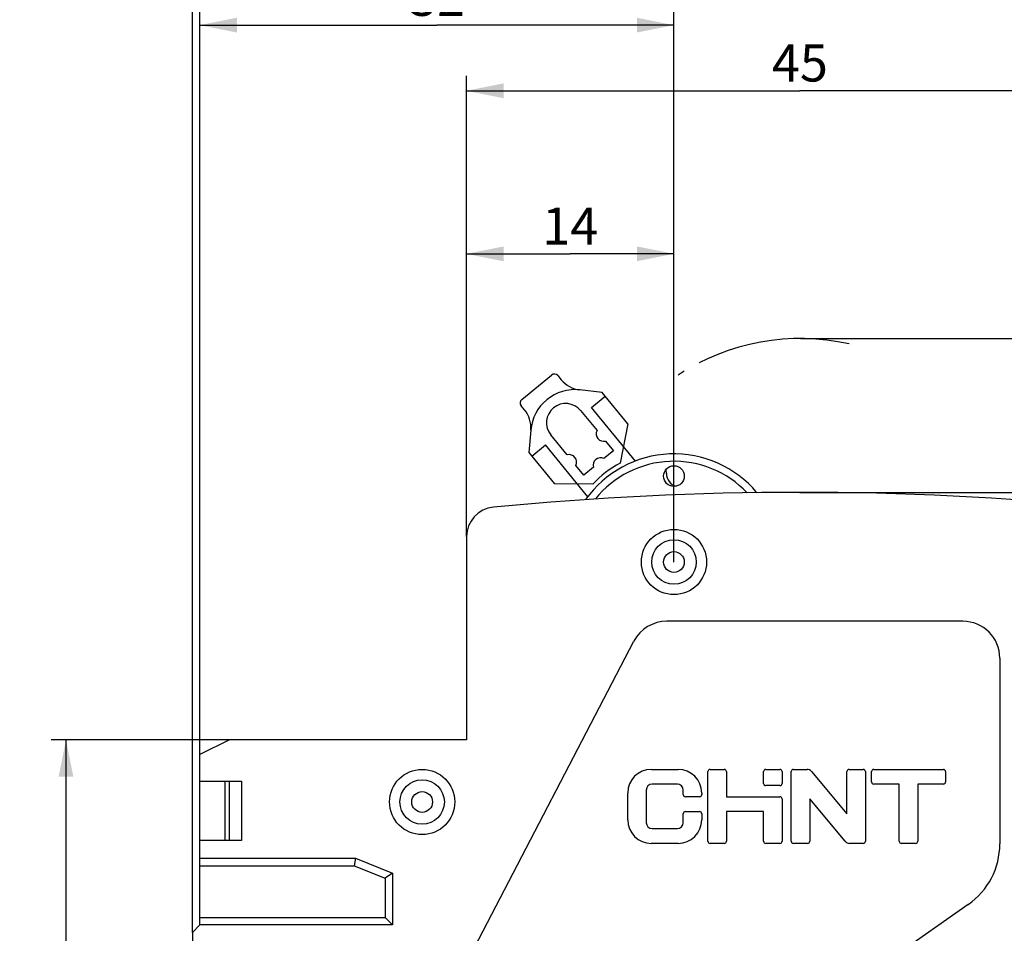
# Model space of a CAD drawing. Units: millimetres. Extents: x -3 to 431, y 0 to 297.
# Drawn here: x 116 to 183, y 177 to 239 of the extents above; entities that cross this region are included whole.
import ezdxf

# ---------------------------------------------------------------- set-up
doc = ezdxf.new("R2010")
doc.units = ezdxf.units.MM
doc.header["$LTSCALE"] = 23.1
doc.linetypes.add('PHANTOM', pattern=[0.8, 0.45, -0.05, 0.1, -0.05, 0.1, -0.05])
doc.layers.get('0').update_dxf_attribs({"linetype": 'CONTINUOUS'})
for name, color, linetype in [('DEFAULT_3', 7, 'PHANTOM'), ('NB3LE-AFDWAIXING_DXF_DIMENSION', 7, 'CONTINUOUS'), ('手柄_DXF_CONTINUOUS_LINE', 7, 'CONTINUOUS'), ('盖_DXF_CONTINUOUS_LINE', 7, 'CONTINUOUS'), ('盖_DXF_DIMENSION', 7, 'CONTINUOUS'), ('铆钉_DXF_CONTINUOUS_LINE', 7, 'CONTINUOUS')]:
    doc.layers.add(name, color=color, linetype=linetype)
doc.styles.get("Standard").update_dxf_attribs({"font": 'txt', "width": 0.7})
doc.dimstyles.new('DIMSTYLE_1', dxfattribs={"dimtxt": 2.5, "dimasz": 2.5, "dimexe": 1, "dimexo": 0, "dimtad": 1, "dimdec": 1, "dimdsep": 46, "dimtxsty": 'STANDARD', "dimblk": '_FILLED', "dimblk1": '_FILLED', "dimblk2": '_FILLED', "dimcen": 0.09, "dimazin": 2, "dimtp": 0.3, "dimtm": 0.3, "dimtfac": 1, "dimtdec": 1, "dimtofl": 0, "dimtmove": 0, "dimatfit": 3, "dimldrblk": '_FILLED', "dimfxl": 1, "dimtolj": 1, "dimarcsym": 0})
doc.dimstyles.new('DIMSTYLE_2', dxfattribs={"dimtxt": 2.5, "dimasz": 2.5, "dimexe": 1, "dimexo": 0, "dimtad": 1, "dimdsep": 46, "dimtxsty": 'STANDARD', "dimblk": '_FILLED', "dimblk1": '_FILLED', "dimblk2": '_FILLED', "dimcen": 0.09, "dimazin": 2, "dimtp": 0.01, "dimtm": 0.01, "dimtfac": 1, "dimtofl": 0, "dimtmove": 0, "dimatfit": 3, "dimldrblk": '_FILLED', "dimfxl": 1, "dimtolj": 1, "dimarcsym": 0})

# ---------------------------------------------------------------- blocks, each defined once
blk = doc.blocks.new('_FILLED')
at = {"color": 0, "linetype": 'BYBLOCK'}
blk.add_solid([(0, 0), (-1, 0.2), (-1, -0.2)], dxfattribs=at)
blk = doc.blocks.new('*D0')
at = {"layer": 'NB3LE-AFDWAIXING_DXF_DIMENSION', "color": 1, "linetype": 'CONTINUOUS'}
for p, q in [((169.166, 217.622), (279.542, 217.622)), ((278.542, 217.622), (278.542, 182.08)), ((278.542, 146.537), (278.542, 182.08)), ((186.616, 146.537), (279.542, 146.537))]:
    blk.add_line(p, q, dxfattribs=at)
at = {"layer": 'NB3LE-AFDWAIXING_DXF_DIMENSION', "color": 1, "linetype": 'CONTINUOUS', "xscale": 2.5, "yscale": 2.5, "zscale": 2.5}
for p, rotation in [((278.542, 217.622), 90), ((278.542, 146.537), 270)]:
    blk.add_blockref('_FILLED', p, dxfattribs=dict(at, rotation=rotation))
at = {"layer": 'NB3LE-AFDWAIXING_DXF_DIMENSION', "color": 1, "linetype": 'CONTINUOUS', "insert": (275.417, 182.08), "char_height": 2.5, "width": 10.5, "attachment_point": 2, "rotation": 90, "line_spacing_factor": 0.9}
blk.add_mtext('71.1', dxfattribs=at)
blk = doc.blocks.new('*D2')
at = {"layer": '盖_DXF_DIMENSION', "color": 1, "linetype": 'CONTINUOUS'}
for p, q in [((146.616, 204.249), (146.616, 235.348)), ((191.616, 204.249), (191.616, 235.348)), ((146.616, 234.348), (169.116, 234.348)), ((191.616, 234.348), (169.116, 234.348))]:
    blk.add_line(p, q, dxfattribs=at)
at = {"layer": '盖_DXF_DIMENSION', "color": 1, "linetype": 'CONTINUOUS', "xscale": 2.5, "yscale": 2.5, "zscale": 2.5, "rotation": 180}
blk.add_blockref('_FILLED', (146.616, 234.348), dxfattribs=at)
at = {"layer": '盖_DXF_DIMENSION', "color": 1, "linetype": 'CONTINUOUS', "xscale": 2.5, "yscale": 2.5, "zscale": 2.5}
blk.add_blockref('_FILLED', (191.616, 234.348), dxfattribs=at)
at = {"layer": '盖_DXF_DIMENSION', "color": 1, "linetype": 'CONTINUOUS', "insert": (169.116, 237.473), "char_height": 2.5, "width": 5.25, "attachment_point": 2, "line_spacing_factor": 0.9}
blk.add_mtext('45', dxfattribs=at)
blk = doc.blocks.new('*D4')
at = {"layer": '盖_DXF_DIMENSION', "color": 1, "linetype": 'CONTINUOUS'}
for p, q in [((169.116, 207.237), (263.402, 207.237)), ((262.402, 207.237), (262.402, 176.887)), ((262.402, 146.537), (262.402, 176.887)), ((186.616, 146.537), (263.402, 146.537))]:
    blk.add_line(p, q, dxfattribs=at)
at = {"layer": '盖_DXF_DIMENSION', "color": 1, "linetype": 'CONTINUOUS', "xscale": 2.5, "yscale": 2.5, "zscale": 2.5}
for p, rotation in [((262.402, 207.237), 90), ((262.402, 146.537), 270)]:
    blk.add_blockref('_FILLED', p, dxfattribs=dict(at, rotation=rotation))
at = {"layer": '盖_DXF_DIMENSION', "color": 1, "linetype": 'CONTINUOUS', "insert": (259.277, 175.862), "char_height": 2.5, "width": 10.5, "attachment_point": 2, "rotation": 90, "line_spacing_factor": 0.9}
blk.add_mtext('60.7', dxfattribs=at)
blk = doc.blocks.new('*D5')
at = {"layer": '盖_DXF_DIMENSION', "color": 1, "linetype": 'CONTINUOUS'}
for p, q in [((146.616, 204.249), (146.616, 224.34)), ((160.616, 202.537), (160.616, 224.34)), ((146.616, 223.34), (153.616, 223.34)), ((160.616, 223.34), (153.616, 223.34))]:
    blk.add_line(p, q, dxfattribs=at)
at = {"layer": '盖_DXF_DIMENSION', "color": 1, "linetype": 'CONTINUOUS', "xscale": 2.5, "yscale": 2.5, "zscale": 2.5, "rotation": 180}
blk.add_blockref('_FILLED', (146.616, 223.34), dxfattribs=at)
at = {"layer": '盖_DXF_DIMENSION', "color": 1, "linetype": 'CONTINUOUS', "xscale": 2.5, "yscale": 2.5, "zscale": 2.5}
blk.add_blockref('_FILLED', (160.616, 223.34), dxfattribs=at)
at = {"layer": '盖_DXF_DIMENSION', "color": 1, "linetype": 'CONTINUOUS', "insert": (153.616, 226.465), "char_height": 2.5, "width": 5.25, "attachment_point": 2, "line_spacing_factor": 0.9}
blk.add_mtext('14', dxfattribs=at)
blk = doc.blocks.new('*D6')
at = {"layer": '盖_DXF_DIMENSION', "color": 1, "linetype": 'CONTINUOUS'}
for p, q in [((128.116, 177.537), (128.116, 257.769)), ((238.116, 177.537), (238.116, 257.769)), ((128.116, 256.769), (183.116, 256.769)), ((238.116, 256.769), (183.116, 256.769))]:
    blk.add_line(p, q, dxfattribs=at)
at = {"layer": '盖_DXF_DIMENSION', "color": 1, "linetype": 'CONTINUOUS', "xscale": 2.5, "yscale": 2.5, "zscale": 2.5, "rotation": 180}
blk.add_blockref('_FILLED', (128.116, 256.769), dxfattribs=at)
at = {"layer": '盖_DXF_DIMENSION', "color": 1, "linetype": 'CONTINUOUS', "xscale": 2.5, "yscale": 2.5, "zscale": 2.5}
blk.add_blockref('_FILLED', (238.116, 256.769), dxfattribs=at)
at = {"layer": '盖_DXF_DIMENSION', "color": 1, "linetype": 'CONTINUOUS', "insert": (183.116, 259.894), "char_height": 2.5, "width": 7.875, "attachment_point": 2, "line_spacing_factor": 0.9}
blk.add_mtext('110', dxfattribs=at)
blk = doc.blocks.new('*D7')
at = {"layer": '盖_DXF_DIMENSION', "color": 1, "linetype": 'CONTINUOUS'}
for p, q in [((128.116, 177.537), (128.116, 245.273)), ((160.616, 202.537), (160.616, 245.273)), ((128.116, 244.273), (144.366, 244.273)), ((160.616, 244.273), (144.366, 244.273))]:
    blk.add_line(p, q, dxfattribs=at)
at = {"layer": '盖_DXF_DIMENSION', "color": 1, "linetype": 'CONTINUOUS', "xscale": 2.5, "yscale": 2.5, "zscale": 2.5, "rotation": 180}
blk.add_blockref('_FILLED', (128.116, 244.273), dxfattribs=at)
at = {"layer": '盖_DXF_DIMENSION', "color": 1, "linetype": 'CONTINUOUS', "xscale": 2.5, "yscale": 2.5, "zscale": 2.5}
blk.add_blockref('_FILLED', (160.616, 244.273), dxfattribs=at)
at = {"layer": '盖_DXF_DIMENSION', "color": 1, "linetype": 'CONTINUOUS', "insert": (144.366, 247.398), "char_height": 2.5, "width": 10.5, "attachment_point": 2, "line_spacing_factor": 0.9}
blk.add_mtext('32.5', dxfattribs=at)
blk = doc.blocks.new('*D8')
at = {"layer": '盖_DXF_DIMENSION', "color": 1, "linetype": 'CONTINUOUS'}
for p, q in [((128.616, 182.037), (128.616, 239.78)), ((160.616, 202.537), (160.616, 239.78)), ((128.616, 238.78), (144.616, 238.78)), ((160.616, 238.78), (144.616, 238.78))]:
    blk.add_line(p, q, dxfattribs=at)
at = {"layer": '盖_DXF_DIMENSION', "color": 1, "linetype": 'CONTINUOUS', "xscale": 2.5, "yscale": 2.5, "zscale": 2.5, "rotation": 180}
blk.add_blockref('_FILLED', (128.616, 238.78), dxfattribs=at)
at = {"layer": '盖_DXF_DIMENSION', "color": 1, "linetype": 'CONTINUOUS', "xscale": 2.5, "yscale": 2.5, "zscale": 2.5}
blk.add_blockref('_FILLED', (160.616, 238.78), dxfattribs=at)
at = {"layer": '盖_DXF_DIMENSION', "color": 1, "linetype": 'CONTINUOUS', "insert": (144.616, 241.905), "char_height": 2.5, "width": 5.25, "attachment_point": 2, "line_spacing_factor": 0.9}
blk.add_mtext('32', dxfattribs=at)
blk = doc.blocks.new('*D9')
at = {"layer": '盖_DXF_DIMENSION', "color": 1, "linetype": 'CONTINUOUS'}
for p, q in [((128.616, 185.237), (128.616, 251.256)), ((237.616, 189.537), (237.616, 251.256)), ((128.616, 250.256), (183.116, 250.256)), ((237.616, 250.256), (183.116, 250.256))]:
    blk.add_line(p, q, dxfattribs=at)
at = {"layer": '盖_DXF_DIMENSION', "color": 1, "linetype": 'CONTINUOUS', "xscale": 2.5, "yscale": 2.5, "zscale": 2.5, "rotation": 180}
blk.add_blockref('_FILLED', (128.616, 250.256), dxfattribs=at)
at = {"layer": '盖_DXF_DIMENSION', "color": 1, "linetype": 'CONTINUOUS', "xscale": 2.5, "yscale": 2.5, "zscale": 2.5}
blk.add_blockref('_FILLED', (237.616, 250.256), dxfattribs=at)
at = {"layer": '盖_DXF_DIMENSION', "color": 1, "linetype": 'CONTINUOUS', "insert": (183.116, 253.381), "char_height": 2.5, "width": 7.875, "attachment_point": 2, "line_spacing_factor": 0.9}
blk.add_mtext('109', dxfattribs=at)
blk = doc.blocks.new('*D10')
at = {"layer": '盖_DXF_DIMENSION', "color": 1, "linetype": 'CONTINUOUS'}
for p, q in [((130.616, 190.537), (118.574, 190.537)), ((119.574, 190.537), (119.574, 168.537)), ((119.574, 146.537), (119.574, 168.537)), ((155.116, 146.537), (118.574, 146.537))]:
    blk.add_line(p, q, dxfattribs=at)
at = {"layer": '盖_DXF_DIMENSION', "color": 1, "linetype": 'CONTINUOUS', "xscale": 2.5, "yscale": 2.5, "zscale": 2.5}
for p, rotation in [((119.574, 190.537), 90), ((119.574, 146.537), 270)]:
    blk.add_blockref('_FILLED', p, dxfattribs=dict(at, rotation=rotation))
at = {"layer": '盖_DXF_DIMENSION', "color": 1, "linetype": 'CONTINUOUS', "insert": (116.449, 168.537), "char_height": 2.5, "width": 5.25, "attachment_point": 2, "rotation": 90, "line_spacing_factor": 0.9}
blk.add_mtext('44', dxfattribs=at)

msp = doc.modelspace()

# ---------------------------------------------------------------- linework, layer by layer
at = {"layer": 'DEFAULT_3', "color": 4, "linetype": 'PHANTOM'}
msp.add_arc((169.166, 202.537), 15.085, 77.49443, 123.20953, dxfattribs=at)
at = {"layer": '手柄_DXF_CONTINUOUS_LINE', "color": 7, "linetype": 'CONTINUOUS'}
for p, q in [((150.342, 213.512), (152.354, 215.159)), ((152.776, 215.117), (153.002, 214.841)), ((155.766, 213.99), (154.265, 214.155)), ((155.049, 212.971), (155.978, 213.731)), ((157.498, 211.874), (155.766, 213.99)), ((150.526, 212.814), (150.3, 213.09)), ((154.318, 212.76), (155.421, 211.412)), ((158.012, 209.351), (155.049, 212.971)), ((150.948, 211.441), (150.813, 209.937)), ((157.498, 211.874), (156.986, 209.214)), ((153.409, 209.765), (152.306, 211.113)), ((156.001, 210.703), (156.534, 210.051)), ((151.025, 209.677), (151.954, 210.437)), ((154.81, 206.948), (151.954, 210.437)), ((156.534, 210.051), (155.883, 209.518)), ((150.813, 209.937), (152.545, 207.82)), ((154.522, 208.404), (153.989, 209.056)), ((155.174, 208.938), (154.522, 208.404)), ((160.104, 208.515), (160.101, 208.766)), ((155.131, 207.797), (152.545, 207.82))]:
    msp.add_line(p, q, dxfattribs=at)
for centre, radius, start, end in [((152.544, 214.927), 0.3, 39.29806, 129.29806), ((154.473, 216.044), 1.9, 219.29806, 263.71337), ((153.936, 211.173), 3, 83.71337, 174.88275), ((150.532, 213.28), 0.3, 129.29806, 219.29806), ((149.056, 211.611), 1.9, 354.88275, 39.29806), ((153.312, 211.936), 1.3, 39.29806, 219.29806), ((155.866, 211.184), 0.5, 152.87624, 285.71988), ((153.544, 209.284), 0.5, 332.87624, 105.71988), ((155.655, 209.073), 0.5, 62.87624, 195.71988), ((160.616, 202.537), 7.6, 118.53328, 136.20407), ((161.004, 208.525), 0.9, 180.59928, 254.93997)]:
    msp.add_arc(centre, radius, start, end, dxfattribs=at)
at = {"layer": '盖_DXF_CONTINUOUS_LINE', "color": 7, "linetype": 'CONTINUOUS'}
for p, q in [((146.616, 204.249), (146.616, 190.537)), ((180.116, 198.537), (160.133, 198.537)), ((146.817, 175.883), (157.916, 197.192)), ((182.616, 196.037), (182.616, 183.509)), ((130.616, 190.537), (128.616, 189.537)), ((146.616, 190.537), (130.616, 190.537)), ((128.616, 178.037), (128.616, 189.537)), ((159.094, 188.54), (160.894, 188.54)), ((162.911, 183.69), (162.911, 188.39)), ((163.061, 188.54), (164.011, 188.54)), ((164.161, 188.39), (164.161, 186.69)), ((166.662, 187.59), (166.662, 188.39)), ((166.812, 188.54), (167.762, 188.54)), ((167.912, 188.39), (167.912, 187.59)), ((168.537, 183.69), (168.537, 188.39)), ((168.687, 188.54), (169.599, 188.54)), ((169.907, 188.396), (172.287, 185.54)), ((172.287, 185.54), (172.287, 188.39)), ((172.437, 188.54), (173.387, 188.54)), ((173.537, 188.39), (173.537, 183.69)), ((173.954, 187.69), (173.954, 188.39)), ((174.104, 188.54), (178.804, 188.54)), ((178.954, 188.39), (178.954, 187.69)), ((128.616, 187.737), (131.416, 187.737)), ((130.316, 183.737), (130.316, 187.737)), ((130.616, 183.737), (130.616, 187.737)), ((131.416, 187.737), (131.416, 183.737)), ((160.844, 187.54), (159.144, 187.54)), ((167.762, 187.44), (166.812, 187.44)), ((175.829, 187.54), (174.104, 187.54)), ((175.829, 183.69), (175.829, 187.54)), ((177.079, 187.54), (177.079, 183.69)), ((178.804, 187.54), (177.079, 187.54)), ((157.494, 185.14), (157.494, 186.94)), ((158.744, 187.14), (158.744, 184.94)), ((161.244, 186.84), (161.244, 187.14)), ((162.495, 186.94), (162.495, 186.84)), ((162.345, 186.69), (161.394, 186.69)), ((164.161, 186.69), (167.762, 186.69)), ((167.912, 186.54), (167.912, 183.69)), ((169.787, 186.54), (169.787, 183.69)), ((172.167, 183.684), (169.787, 186.54)), ((161.244, 184.94), (161.244, 185.54)), ((161.394, 185.69), (162.345, 185.69)), ((162.495, 185.54), (162.495, 185.14)), ((164.161, 185.69), (164.161, 183.69)), ((166.662, 185.69), (164.161, 185.69)), ((166.662, 183.69), (166.662, 185.69)), ((159.144, 184.54), (160.844, 184.54)), ((131.416, 183.737), (128.616, 183.737)), ((160.894, 183.54), (159.094, 183.54)), ((164.011, 183.54), (163.061, 183.54)), ((167.762, 183.54), (166.812, 183.54)), ((169.637, 183.54), (168.687, 183.54)), ((173.387, 183.54), (172.474, 183.54)), ((176.929, 183.54), (175.979, 183.54)), ((128.616, 182.537), (139.116, 182.537)), ((139.116, 182.537), (139.02, 182.037)), ((139.116, 182.537), (141.616, 181.537)), ((128.616, 182.037), (139.02, 182.037)), ((139.02, 182.037), (141.116, 181.199)), ((141.616, 181.537), (141.116, 181.199)), ((141.616, 181.537), (141.616, 178.037)), ((141.116, 181.199), (141.116, 178.537)), ((180.484, 179.413), (173.646, 174.625)), ((128.616, 178.537), (141.116, 178.537)), ((141.116, 178.537), (141.616, 178.037)), ((128.616, 178.037), (128.116, 177.537)), ((128.116, 177.537), (128.116, 176.537)), ((141.616, 178.037), (128.616, 178.037))]:
    msp.add_line(p, q, dxfattribs=at)
for centre, radius in [((160.616, 208.337), 0.7), ((160.616, 202.537), 2.2), ((143.616, 186.337), 2.2)]:
    msp.add_circle(centre, radius, dxfattribs=at)
for centre, radius, start, end in [((160.616, 202.537), 7.3, 39.87838, 144.75071), ((160.616, 202.537), 6.8, 43.38106, 141.24803), ((169.116, -7.763), 215, 84.47707, 95.52293), ((148.616, 204.249), 2, 95.52301, 180), ((160.133, 196.037), 2.5, 90, 152.488), ((180.116, 196.037), 2.5, 0, 90), ((159.094, 186.94), 1.6, 90, 180), ((160.894, 186.94), 1.6, 0, 90), ((163.061, 188.39), 0.15, 90, 180), ((164.011, 188.39), 0.15, 0, 90), ((166.812, 188.39), 0.15, 90, 180), ((167.762, 188.39), 0.15, 0, 90), ((168.687, 188.39), 0.15, 90, 180), ((169.599, 188.14), 0.4, 39.80557, 90), ((172.437, 188.39), 0.15, 90, 180), ((173.387, 188.39), 0.15, 0, 90), ((174.104, 188.39), 0.15, 90, 180), ((178.804, 188.39), 0.15, 0, 90), ((159.144, 187.14), 0.4, 90, 180), ((160.844, 187.14), 0.4, 0, 90), ((166.812, 187.59), 0.15, 180, 270), ((167.762, 187.59), 0.15, 270, 360), ((174.104, 187.69), 0.15, 180, 270), ((178.804, 187.69), 0.15, 270, 360), ((161.394, 186.84), 0.15, 180, 270), ((162.345, 186.84), 0.15, 270, 360), ((167.762, 186.54), 0.15, 0, 90), ((161.394, 185.54), 0.15, 90, 180), ((162.345, 185.54), 0.15, 0, 90), ((159.094, 185.14), 1.6, 180, 270), ((159.144, 184.94), 0.4, 180, 270), ((160.844, 184.94), 0.4, 270, 360), ((160.894, 185.14), 1.6, 270, 360), ((163.061, 183.69), 0.15, 180, 270), ((164.011, 183.69), 0.15, 270, 360), ((166.812, 183.69), 0.15, 180, 270), ((167.762, 183.69), 0.15, 270, 360), ((168.687, 183.69), 0.15, 180, 270), ((169.637, 183.69), 0.15, 270, 360), ((172.474, 183.94), 0.4, 219.80557, 270), ((173.387, 183.69), 0.15, 270, 360), ((175.979, 183.69), 0.15, 180, 270), ((176.929, 183.69), 0.15, 270, 360), ((177.616, 183.509), 5, 305, 360)]:
    msp.add_arc(centre, radius, start, end, dxfattribs=at)
at = {"layer": '铆钉_DXF_CONTINUOUS_LINE', "color": 7, "linetype": 'CONTINUOUS'}
for centre, radius in [((160.616, 202.537), 1.5), ((160.616, 202.537), 0.7), ((143.616, 186.337), 1.5), ((143.616, 186.337), 0.7)]:
    msp.add_circle(centre, radius, dxfattribs=at)

# ---------------------------------------------------------------- dimensions: what is measured, and where the dimension line sits
at = {"layer": 'NB3LE-AFDWAIXING_DXF_DIMENSION', "color": 1, "linetype": 'CONTINUOUS'}
dim = msp.add_linear_dim(base=(278.542, 217.622), p1=(186.616, 146.537), p2=(169.166, 217.622), angle=90, dimstyle='DIMSTYLE_1', dxfattribs=at)
dim.commit()
dim.dimension.update_dxf_attribs({"geometry": '*D0', "text_midpoint": (278.542, 181.861), "dimtype": 160})
at = {"layer": '盖_DXF_DIMENSION', "color": 1, "linetype": 'CONTINUOUS'}
for base, p1, p2, picture, middle in [((238.116, 256.769), (128.116, 177.537), (238.116, 177.537), '*D6', (183.116, 256.769)), ((237.616, 250.256), (128.616, 185.237), (237.616, 189.537), '*D9', (183.116, 250.256)), ((160.616, 244.273), (128.116, 177.537), (160.616, 202.537), '*D7', (144.421, 244.273)), ((160.616, 238.78), (128.616, 182.037), (160.616, 202.537), '*D8', (144.616, 238.78)), ((191.616, 234.348), (146.616, 204.249), (191.616, 204.249), '*D2', (169.171, 234.348)), ((160.616, 223.34), (146.616, 204.249), (160.616, 202.537), '*D5', (153.671, 223.34))]:
    dim = msp.add_linear_dim(base=base, p1=p1, p2=p2, dimstyle='DIMSTYLE_2', dxfattribs=at)
    dim.commit()
    dim.dimension.update_dxf_attribs({"geometry": picture, "text_midpoint": middle, "dimtype": 160})
for base, p1, p2, angle, picture, middle in [((262.402, 207.237), (186.616, 146.537), (169.116, 207.237), 90, '*D4', (262.402, 175.862)), ((119.574, 146.537), (130.616, 190.537), (155.116, 146.537), 270, '*D10', (119.574, 168.592))]:
    dim = msp.add_linear_dim(base=base, p1=p1, p2=p2, angle=angle, dimstyle='DIMSTYLE_2', dxfattribs=at)
    dim.commit()
    dim.dimension.update_dxf_attribs({"geometry": picture, "text_midpoint": middle, "dimtype": 160})

doc.saveas('drawing.dxf')
